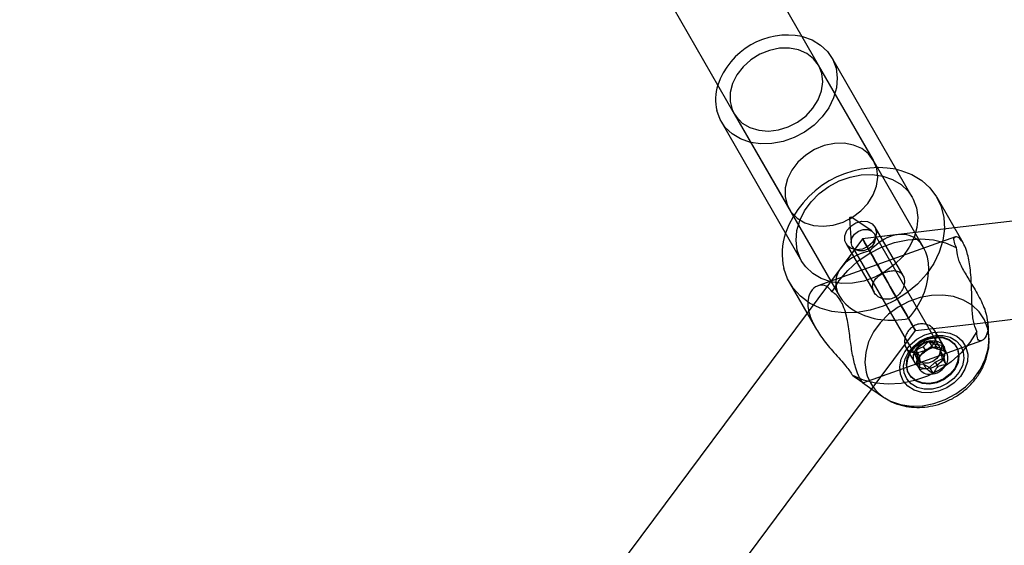
# Model space of a CAD drawing. Units: millimetres. Extents: x 714 to 32898, y 42 to 34935.
# Drawn here: x 15568 to 15730, y 2107 to 2193 of the extents above; entities that cross this region are included whole.
import ezdxf

# ---------------------------------------------------------------- set-up
doc = ezdxf.new("R2010")
doc.units = ezdxf.units.MM
doc.linetypes.add('ACAD_ISO03W100', pattern=[30, 12, -18])
doc.layers.add('HERNI_PRVEK', color=4, linetype='Continuous')
doc.layers.add('KÓTY', color=7, linetype='Continuous')
doc.styles.add('arial', font='arial.ttf')
doc.dimstyles.new('KOTY_50', dxfattribs={"dimtxt": 125, "dimasz": 50, "dimexe": 50, "dimexo": 50, "dimgap": 30, "dimtad": 1, "dimdec": 0, "dimrnd": 10, "dimdsep": 46, "dimtxsty": 'arial', "dimblk": 'ARCHTICK', "dimcen": -1.5, "dimclrt": 2, "dimadec": 0, "dimazin": 0, "dimtfac": 0.63, "dimtdec": 0, "dimtix": 1, "dimtmove": 2, "dimatfit": 3, "dimldrblk": 'KOTA', "dimfxl": 400, "dimfxlon": 1, "dimtfill": 1, "dimtolj": 1, "dimtzin": 0, "dimarcsym": 0})

# ---------------------------------------------------------------- blocks, each defined once
blk = doc.blocks.new('_ArchTick')
at = {"color": 0, "linetype": 'ByBlock', "const_width": 0.15}
blk.add_lwpolyline([(-0.5, -0.5), (0.5, 0.5)], dxfattribs=at)
blk = doc.blocks.new('*D73')
at = {"layer": 'Defpoints', "color": 0, "transparency": 16777216}
for p in [(16910.52, 2148.58), (16910.52, 2148.58), (15115.85, 1119.47)]:
    blk.add_point(p, dxfattribs=at)
at = {"layer": 'KÓTY', "color": 0, "lineweight": -2, "transparency": 16777216}
for p, q in [((16910.52, 2148.58), (16885.65, 2191.95)), ((15115.85, 1119.47), (16910.52, 2148.58)), ((15115.85, 1119.47), (15090.98, 1162.85))]:
    blk.add_line(p, q, dxfattribs=at)
at = {"layer": 'KÓTY', "color": 0, "lineweight": -2, "transparency": 16777216, "xscale": 50, "yscale": 50, "zscale": 50}
for p, rotation in [((16910.52, 2148.58), 29.83095200697419), ((15115.85, 1119.47), 209.8309520069742)]:
    blk.add_blockref('_ArchTick', p, dxfattribs=dict(at, rotation=rotation))
at = {"layer": 'KÓTY', "color": 2, "transparency": 16777216, "insert": (16538.07, 2056.13), "char_height": 125, "attachment_point": 5, "rotation": 29.831, "style": 'arial', "bg_fill": 3, "box_fill_scale": 1.1, "bg_fill_color": 256, "bg_fill_true_color": 13158600, "bg_fill_transparency": 0}
blk.add_mtext('\\A1;2070', dxfattribs=at)
blk = doc.blocks.new('KOTA')
for p, q in [((-75, -75), (75, 75)), ((0, 75), (0, -75)), ((-75, 0), (75, 0))]:
    blk.add_line(p, q)
blk = doc.blocks.new('*D74')
at = {"layer": 'Defpoints', "color": 0, "transparency": 16777216}
for p in [(14994.14, 3708.89), (14994.14, 3708.89), (16910.52, 2148.58)]:
    blk.add_point(p, dxfattribs=at)
at = {"layer": 'KÓTY', "color": 0, "lineweight": -2, "transparency": 16777216}
for p, q in [((14994.14, 3708.89), (14962.57, 3670.12)), ((16910.52, 2148.58), (14994.14, 3708.89)), ((16910.52, 2148.58), (16878.95, 2109.81))]:
    blk.add_line(p, q, dxfattribs=at)
at = {"layer": 'KÓTY', "color": 0, "lineweight": -2, "transparency": 16777216, "xscale": 50, "yscale": 50, "zscale": 50}
for p, rotation in [((14994.14, 3708.89), 140.8476650622334), ((16910.52, 2148.58), 320.8476650622334)]:
    blk.add_blockref('_ArchTick', p, dxfattribs=dict(at, rotation=rotation))
at = {"layer": 'KÓTY', "color": 2, "transparency": 16777216, "insert": (16690.82, 2460.79), "char_height": 125, "attachment_point": 5, "rotation": 320.8477, "style": 'arial', "bg_fill": 3, "box_fill_scale": 1.1, "bg_fill_color": 256, "bg_fill_true_color": 13158600, "bg_fill_transparency": 0}
blk.add_mtext('\\A1;2470', dxfattribs=at)
blk = doc.blocks.new('*D76')
at = {"layer": 'Defpoints', "color": 0, "transparency": 16777216}
for p in [(15888.44, 2971.55), (15115.85, 1119.47), (15115.85, 1119.47)]:
    blk.add_point(p, dxfattribs=at)
at = {"layer": 'KÓTY', "color": 0, "lineweight": -2, "transparency": 16777216}
for p, q in [((15888.44, 2971.55), (15115.85, 1119.47)), ((15888.44, 2971.55), (15934.58, 2952.31)), ((15115.85, 1119.47), (15161.99, 1100.22))]:
    blk.add_line(p, q, dxfattribs=at)
at = {"layer": 'KÓTY', "color": 0, "lineweight": -2, "transparency": 16777216, "xscale": 50, "yscale": 50, "zscale": 50}
for p, rotation in [((15888.44, 2971.55), 67.3567777714575), ((15115.85, 1119.47), 247.3567777714575)]:
    blk.add_blockref('_ArchTick', p, dxfattribs=dict(at, rotation=rotation))
at = {"layer": 'KÓTY', "color": 2, "transparency": 16777216, "insert": (15690.33, 2754.82), "char_height": 125, "attachment_point": 5, "rotation": 67.3568, "style": 'arial', "bg_fill": 3, "box_fill_scale": 1.1, "bg_fill_color": 256, "bg_fill_true_color": 13158600, "bg_fill_transparency": 0}
blk.add_mtext('\\A1;2010', dxfattribs=at)
blk = doc.blocks.new('*D83')
at = {"layer": 'Defpoints', "color": 0, "linetype": 'ACAD_ISO03W100', "ltscale": 2, "transparency": 16777216}
for p in [(17897.35, 5134.25), (17897.35, 5134.25), (10354.73, 90.98)]:
    blk.add_point(p, dxfattribs=at)
at = {"layer": 'KÓTY', "color": 0, "linetype": 'ACAD_ISO03W100', "lineweight": -2, "ltscale": 2, "transparency": 16777216}
for p, q in [((17897.35, 5134.25), (17869.56, 5175.82)), ((10354.73, 90.98), (17897.35, 5134.25)), ((10354.73, 90.98), (10326.94, 132.55))]:
    blk.add_line(p, q, dxfattribs=at)
at = {"layer": 'KÓTY', "color": 0, "linetype": 'ACAD_ISO03W100', "lineweight": -2, "ltscale": 2, "transparency": 16777216, "xscale": 50, "yscale": 50, "zscale": 50}
for p, rotation in [((17897.35, 5134.25), 33.7681286262284), ((10354.73, 90.98), 213.7681286262284)]:
    blk.add_blockref('_ArchTick', p, dxfattribs=dict(at, rotation=rotation))
at = {"layer": 'KÓTY', "color": 2, "linetype": 'ACAD_ISO03W100', "ltscale": 2, "transparency": 16777216, "insert": (17460.99, 4956.33), "char_height": 125, "attachment_point": 5, "rotation": 33.7681, "style": 'arial', "bg_fill": 3, "box_fill_scale": 1.1, "bg_fill_color": 256, "bg_fill_true_color": 13158600, "bg_fill_transparency": 0}
blk.add_mtext('\\A1;9070', dxfattribs=at)

msp = doc.modelspace()

# ---------------------------------------------------------------- dimensions: what is measured, and where the dimension line sits
at = {"layer": 'KÓTY', "linetype": 'ACAD_ISO03W100', "ltscale": 2}
dim = msp.add_linear_dim(base=(17897.35181, 5134.25128), p1=(10354.73335, 90.98201), p2=(17897.35181, 5134.25128), angle=33.7681286, dimstyle='KOTY_50', dxfattribs=at)
dim.commit()
dim.dimension.update_dxf_attribs({"geometry": '*D83', "text_midpoint": (17460.9881, 4956.33156), "dimtype": 161})

# ---------------------------------------------------------------- next in the draw order: linework, layer by layer
at = {"layer": 'HERNI_PRVEK', "ltscale": 8}
for p, q in [((15699.28634, 2185.86593), (15689.18228, 2203.37098)), ((15675.32503, 2195.37239), (15685.42909, 2177.86734)), ((15714.68901, 2164.182), (15701.45154, 2187.1156)), ((15716.56462, 2155.93152), (15699.28634, 2185.86593)), ((15708.31185, 2170.22924), (15699.28634, 2185.86593)), ((15907.26971, 2180.9284), (15721.65733, 2159.11083)), ((15685.42909, 2177.86734), (15702.70735, 2147.93305)), ((15685.42909, 2177.86734), (15694.45461, 2162.23078)), ((15683.2639, 2176.61755), (15696.50131, 2153.68395)), ((15724.90409, 2143.3823), (15910.40265, 2165.18645)), ((15723.05223, 2156.6941), (15718.77324, 2164.10737)), ((15704.39935, 2160.72588), (15704.64831, 2156.67026)), ((15708.02814, 2158.62112), (15704.64074, 2160.86524)), ((15721.65733, 2159.11083), (15706.51954, 2157.33151)), ((15712.39841, 2158.02245), (15706.51954, 2157.33151)), ((15719.11707, 2139.70731), (15708.46695, 2158.15847)), ((15713.17461, 2151.30274), (15708.57858, 2159.26521)), ((15706.51954, 2157.33151), (15697.40712, 2145.1134)), ((15721.7927, 2157.63657), (15699.1986, 2149.62159)), ((15706.51954, 2157.33151), (15702.9807, 2152.58651)), ((15703.81516, 2156.51577), (15708.41253, 2148.55092)), ((15723.10245, 2156.6072), (15723.05223, 2156.6941)), ((15704.82939, 2156.05884), (15715.47952, 2137.60774)), ((15694.52303, 2150.10999), (15698.80205, 2142.69673)), ((15697.40712, 2145.1134), (15586.43365, 1996.31934)), ((15715.22763, 2142.24486), (15724.90409, 2143.3823)), ((15727.30195, 2141.34239), (15727.1311, 2143.50246)), ((15698.80205, 2142.69673), (15698.85224, 2142.60976)), ((15708.12934, 2132.72743), (15715.22763, 2142.24486)), ((15719.87557, 2139.69349), (15718.42274, 2142.21047)), ((15706.55137, 2133.66138), (15726.11874, 2140.6027)), ((15717.43685, 2140.5146), (15716.49733, 2139.61165)), ((15717.43685, 2140.5146), (15718.03856, 2139.47211)), ((15718.40441, 2139.9688), (15717.43685, 2140.5146)), ((15727.31209, 2141.19654), (15727.30195, 2141.34239)), ((15713.65896, 2139.46156), (15715.11215, 2136.94398)), ((15716.49733, 2139.61165), (15715.31078, 2139.02758)), ((15715.31078, 2139.02758), (15715.91249, 2137.98516)), ((15715.31078, 2139.02758), (15715.57173, 2137.98766)), ((15716.49733, 2139.61165), (15716.91853, 2138.88197)), ((15718.40441, 2139.9688), (15718.82558, 2139.23912)), ((15719.60488, 2139.83177), (15718.40441, 2139.9688)), ((15719.38589, 2138.70196), (15719.60488, 2139.83177)), ((15719.64684, 2137.66198), (15719.38589, 2138.70196)), ((15719.38589, 2138.70196), (15719.80709, 2137.97222)), ((15719.60488, 2139.83177), (15720.20659, 2138.78934)), ((15721.97786, 2139.55193), (15721.91769, 2139.65617)), ((15715.57173, 2137.98766), (15715.35274, 2136.8578)), ((15715.57173, 2137.98766), (15715.99293, 2137.25792)), ((15717.52077, 2136.17502), (15718.46029, 2137.07792)), ((15718.46029, 2137.07792), (15719.64684, 2137.66198)), ((15718.46029, 2137.07792), (15718.88149, 2136.34824)), ((15719.64684, 2137.66198), (15720.24852, 2136.61956)), ((15715.35274, 2136.8578), (15716.55324, 2136.72076)), ((15715.35274, 2136.8578), (15715.95445, 2135.81537)), ((15716.55324, 2136.72076), (15717.52077, 2136.17502)), ((15716.55324, 2136.72076), (15716.97441, 2135.99108)), ((15717.52077, 2136.17502), (15718.12248, 2135.1326)), ((15706.65848, 2134.10507), (15704.90897, 2134.87916)), ((15706.51895, 2133.71288), (15708.06879, 2132.64625)), ((15714.12298, 2135.15704), (15714.18315, 2135.05279)), ((15596.05312, 1982.45482), (15708.12934, 2132.72743)), ((15708.06879, 2132.64625), (15709.96976, 2131.33811)), ((15709.96976, 2131.33811), (15710.15107, 2131.21711))]:
    msp.add_line(p, q, dxfattribs=at)
at = {"layer": 'HERNI_PRVEK', "ltscale": 8, "flags": 128}
for points in [[(15696.57117, 2190.56981), (15696.64168, 2190.553), (15698.23181, 2190.00058), (15699.62191, 2189.17124), (15700.76465, 2188.09311), (15701.62111, 2186.80291), (15702.16214, 2185.34462), (15702.36927, 2183.76796), (15702.23546, 2182.12645), (15701.76524, 2180.47612), (15700.9747, 2178.87323), (15699.89073, 2177.37226), (15698.55022, 2176.02425), (15696.99877, 2174.87519), (15695.28937, 2173.96431), (15693.48007, 2173.32249), (15691.63257, 2172.97165), (15689.8098, 2172.92373), (15688.07375, 2173.18027), (15686.48356, 2173.73269), (15685.09346, 2174.56202), (15683.95072, 2175.64015), (15683.09426, 2176.93036), (15682.55323, 2178.38864), (15682.55323, 2178.38864)], [(15699.28634, 2185.86593), (15698.48609, 2186.91366), (15697.36594, 2187.784), (15696.0116, 2188.37779), (15694.48638, 2188.66699), (15692.86167, 2188.63838), (15691.21337, 2188.29303), (15689.61859, 2187.64715), (15688.15189, 2186.73103), (15686.88184, 2185.58745), (15685.86784, 2184.26983), (15685.1573, 2182.83992), (15684.78346, 2181.36446), (15684.76373, 2179.9125), (15685.09912, 2178.55196), (15685.42909, 2177.86734)], [(15699.82773, 2184.51648), (15699.31966, 2185.80716), (15699.28634, 2185.86593)], [(15685.42909, 2177.86734), (15685.77391, 2177.34628), (15686.75655, 2176.35207), (15688.00109, 2175.61572), (15689.44937, 2175.17154), (15691.0336, 2175.04053), (15692.67976, 2175.22864), (15694.31084, 2175.72718), (15695.85061, 2176.51277), (15697.22706, 2177.54869), (15698.37582, 2178.78644), (15699.24319, 2180.16832), (15699.78857, 2181.62959), (15699.98652, 2183.10194), (15699.82773, 2184.51648)], [(15708.8533, 2168.87991), (15708.34523, 2170.17059), (15707.5116, 2171.27697), (15706.39145, 2172.14744), (15705.03712, 2172.74122), (15703.51195, 2173.03042), (15701.88725, 2173.00169), (15700.23894, 2172.65646), (15698.64416, 2172.01059), (15697.17747, 2171.09447), (15695.90741, 2169.95089), (15694.89342, 2168.63327), (15694.18287, 2167.20335), (15693.80897, 2165.7279), (15693.7893, 2164.27593), (15694.1247, 2162.9154), (15694.79948, 2161.70971), (15695.78212, 2160.71551), (15697.02667, 2159.97915), (15698.47488, 2159.53498), (15700.05917, 2159.40397), (15701.70533, 2159.59208), (15703.33642, 2160.09061), (15704.87618, 2160.8762), (15706.25263, 2161.91213), (15707.40139, 2163.14988), (15708.26876, 2164.53176), (15708.81414, 2165.99302), (15709.01209, 2167.46538), (15708.8533, 2168.87991)], [(15712.04492, 2168.76273), (15712.81335, 2168.57092), (15714.63322, 2167.88166), (15716.24628, 2166.91332), (15717.61074, 2165.69095), (15718.69129, 2164.24649), (15719.45995, 2162.61702), (15719.89676, 2160.84497), (15719.99043, 2158.97613), (15719.73857, 2157.05888), (15719.14765, 2155.14295), (15718.23302, 2153.27804), (15717.01833, 2151.51219), (15715.53507, 2149.89136), (15713.82165, 2148.4574), (15711.92241, 2147.24754), (15709.88661, 2146.29309), (15707.76689, 2145.61872), (15705.61826, 2145.24196), (15703.49622, 2145.17258), (15701.45589, 2145.41231), (15699.54997, 2145.95495), (15697.82793, 2146.78644), (15696.33436, 2147.88531), (15695.10788, 2149.22308), (15694.18025, 2150.76505), (15693.57556, 2152.47135), (15693.57556, 2152.47135)], [(15695.79071, 2155.45492), (15695.58364, 2157.0317), (15695.71745, 2158.6731), (15696.18761, 2160.32343), (15696.97815, 2161.92632), (15698.06218, 2163.4274), (15699.40269, 2164.7753), (15700.95408, 2165.92436), (15702.66354, 2166.83524), (15704.47278, 2167.47706), (15706.32028, 2167.82789), (15708.14311, 2167.87593), (15709.87916, 2167.61928), (15711.46929, 2167.06686), (15712.85942, 2166.23752), (15714.00216, 2165.15939), (15714.68901, 2164.182)], [(15714.68901, 2164.182), (15714.85862, 2163.86919), (15715.39962, 2162.41102), (15715.60672, 2160.83424), (15715.47291, 2159.19285), (15715.00274, 2157.54251), (15714.21218, 2155.93963), (15713.12818, 2154.43854), (15711.7877, 2153.09064), (15710.23625, 2151.94159), (15708.52685, 2151.03065), (15706.71755, 2150.38882), (15704.87004, 2150.03799), (15703.04721, 2149.99001), (15701.31123, 2150.24661), (15699.72104, 2150.79902), (15698.33094, 2151.62842), (15697.1882, 2152.70655), (15696.50131, 2153.68395)], [(15703.62902, 2156.97961), (15703.60982, 2157.82242), (15703.94003, 2158.67453), (15704.575, 2159.42066), (15705.42908, 2159.9602), (15706.3868, 2160.22019), (15707.31884, 2160.16548), (15708.09942, 2159.80368), (15708.62299, 2159.18331), (15708.81897, 2158.38842), (15708.66078, 2157.5263), (15708.16982, 2156.71341), (15707.41242, 2156.05943), (15706.49081, 2155.65281), (15705.52957, 2155.54826), (15704.65839, 2155.76022), (15703.99505, 2156.25982), (15703.62902, 2156.97961)], [(15704.39917, 2160.73041), (15704.40912, 2160.78036), (15704.43934, 2160.82685), (15704.48524, 2160.86261), (15704.53977, 2160.8824), (15704.59467, 2160.88312), (15704.64164, 2160.86464), (15704.67341, 2160.82983), (15704.68521, 2160.78405), (15704.67526, 2160.7341), (15704.64504, 2160.68761), (15704.59914, 2160.65185), (15704.5446, 2160.63206), (15704.48971, 2160.63135), (15704.44274, 2160.64982), (15704.41097, 2160.68463), (15704.39917, 2160.73041)], [(15704.64575, 2156.73368), (15704.78517, 2157.43284), (15705.20824, 2158.08277), (15705.85054, 2158.58428), (15706.61425, 2158.86121), (15707.38315, 2158.87134), (15708.04012, 2158.61301), (15708.48518, 2158.12581), (15708.65059, 2157.48374), (15708.51111, 2156.78446), (15708.08804, 2156.13465), (15707.44574, 2155.63314), (15706.68202, 2155.35622), (15705.91318, 2155.34608), (15705.25616, 2155.60429), (15704.81109, 2156.09162), (15704.64575, 2156.73368)], [(15701.51609, 2148.64324), (15702.65472, 2150.46363), (15704.07808, 2152.14949), (15705.74862, 2153.65629), (15707.62199, 2154.94411), (15709.64879, 2155.97885), (15711.7753, 2156.7332), (15713.94524, 2157.18715), (15716.1012, 2157.32877), (15718.18617, 2157.15413), (15720.14493, 2156.66811), (15721.92567, 2155.88336)], [(15713.83273, 2144.66159), (15714.34238, 2143.77861), (15714.74665, 2143.0782), (15715.03326, 2142.58169), (15715.19345, 2142.30411), (15715.22239, 2142.25398), (15715.11921, 2142.43274), (15714.88702, 2142.83501), (15714.53288, 2143.44858), (15714.06755, 2144.25473), (15713.50518, 2145.22903), (15712.86285, 2146.34185), (15712.16008, 2147.55939), (15711.41821, 2148.84465), (15710.6598, 2150.15857), (15709.90789, 2151.46117), (15709.18536, 2152.71311), (15708.51409, 2153.87599), (15707.91447, 2154.91478), (15707.40485, 2155.79777), (15707.00055, 2156.49812), (15706.71397, 2156.99463), (15706.55376, 2157.27227), (15706.52485, 2157.32234), (15706.62802, 2157.14364), (15706.86018, 2156.74131), (15707.21435, 2156.12774), (15707.67963, 2155.32165), (15708.242, 2154.34735), (15708.88436, 2153.23453), (15709.5871, 2152.01693), (15710.32899, 2150.73173), (15711.0874, 2149.41781), (15711.83929, 2148.11515), (15712.56187, 2146.86327), (15713.23314, 2145.70032), (15713.83273, 2144.66159)], [(15707.91447, 2154.91478), (15708.51409, 2153.87599), (15709.18536, 2152.71311), (15709.90789, 2151.46117), (15710.6598, 2150.15857), (15711.41821, 2148.84465), (15712.16008, 2147.55939), (15712.86285, 2146.34185), (15713.50518, 2145.22903), (15714.06755, 2144.25473), (15714.53288, 2143.44858), (15714.88702, 2142.83501), (15715.11921, 2142.43274), (15715.22239, 2142.25398), (15715.19345, 2142.30411), (15715.03326, 2142.58169), (15714.74665, 2143.0782), (15714.34238, 2143.77861), (15713.83273, 2144.66159), (15713.23314, 2145.70032), (15712.56187, 2146.86327), (15711.83929, 2148.11515), (15711.0874, 2149.41781), (15710.32899, 2150.73173), (15709.5871, 2152.01693), (15708.88436, 2153.23453), (15708.242, 2154.34735), (15707.67963, 2155.32165), (15707.21435, 2156.12774), (15706.86018, 2156.74131), (15706.62802, 2157.14364), (15706.52485, 2157.32234), (15706.55376, 2157.27227), (15706.71397, 2156.99463), (15707.00055, 2156.49812), (15707.40485, 2155.79777), (15707.91447, 2154.91478)], [(15707.67963, 2155.32165), (15707.21435, 2156.12774), (15706.86018, 2156.74131), (15706.62802, 2157.14364), (15706.52485, 2157.32234), (15706.55376, 2157.27227), (15706.71397, 2156.99463), (15707.00055, 2156.49812), (15707.40485, 2155.79777), (15707.91447, 2154.91478), (15708.51409, 2153.87599), (15709.18536, 2152.71311), (15709.90789, 2151.46117), (15710.6598, 2150.15857), (15711.41821, 2148.84465), (15712.16008, 2147.55939), (15712.86285, 2146.34185), (15713.50518, 2145.22903), (15714.06755, 2144.25473)], [(15696.50131, 2153.68395), (15696.33174, 2153.99663), (15695.79071, 2155.45492)], [(15727.30195, 2141.34239), (15727.11262, 2142.51952), (15726.56101, 2144.00636), (15725.68777, 2145.32183), (15724.52265, 2146.42106), (15723.10528, 2147.26673), (15721.48394, 2147.82994), (15719.71389, 2148.09154), (15717.85533, 2148.04267), (15715.97165, 2147.68492), (15714.12688, 2147.03052), (15712.38395, 2146.10176), (15710.80214, 2144.93023), (15709.43534, 2143.55581), (15708.33009, 2142.0254), (15707.52406, 2140.39104), (15707.04466, 2138.7084), (15706.90822, 2137.03476), (15707.1194, 2135.42716)], [(15725.31852, 2142.11928), (15724.17992, 2140.29889), (15722.75653, 2138.61303), (15721.08605, 2137.10623), (15719.21262, 2135.81841), (15717.18582, 2134.78367), (15715.05934, 2134.02932), (15712.8894, 2133.57537), (15710.73341, 2133.43375), (15708.64844, 2133.60833), (15706.68971, 2134.0944), (15706.65848, 2134.10507)], [(15712.74403, 2135.09535), (15712.63307, 2136.30586), (15712.87387, 2137.56262), (15713.45126, 2138.78666), (15714.329, 2139.90103), (15715.45189, 2140.83581), (15716.7494, 2141.53211), (15718.14, 2141.9463), (15719.53633, 2142.05234), (15720.85062, 2141.84355), (15722.0003, 2141.33303), (15722.91314, 2140.55287), (15723.53181, 2139.55204), (15723.81738, 2138.39357), (15723.75193, 2137.1501), (15723.33959, 2135.89983), (15722.60624, 2134.72133), (15721.59797, 2133.68862), (15720.37816, 2132.86661), (15719.0234, 2132.30692), (15717.61888, 2132.04472), (15716.2528, 2132.09658), (15715.01103, 2132.45909), (15713.97155, 2133.10956), (15713.19973, 2134.00708), (15712.74403, 2135.09535)], [(15710.15107, 2131.21711), (15711.12674, 2130.67995), (15712.74808, 2130.11675), (15714.51816, 2129.85508), (15716.37669, 2129.90402), (15718.26038, 2130.26177), (15720.10514, 2130.91617), (15721.84807, 2131.84493), (15723.42989, 2133.01645), (15724.79668, 2134.39082), (15725.90193, 2135.92129), (15726.70796, 2137.55565), (15727.18736, 2139.23829), (15727.3238, 2140.91192), (15727.31209, 2141.19654)], [(15713.37542, 2135.31928), (15713.27993, 2136.43651), (15713.52184, 2137.59499), (15714.08468, 2138.71579), (15714.93009, 2139.72245), (15716.00044, 2140.54649), (15717.22278, 2141.13163), (15718.51384, 2141.43805), (15719.78563, 2141.44491), (15720.95144, 2141.15171), (15721.93187, 2140.57838), (15722.66009, 2139.76406), (15723.08647, 2138.76419), (15723.18196, 2137.64696), (15722.94003, 2136.48849), (15722.37718, 2135.36768), (15721.53181, 2134.36102), (15720.46146, 2133.53698), (15719.23908, 2132.95184), (15717.94805, 2132.64542), (15716.67626, 2132.63856), (15715.51043, 2132.93182), (15714.53002, 2133.50509), (15713.8018, 2134.31947), (15713.37542, 2135.31928)], [(15713.72944, 2136.60305), (15713.8828, 2137.69357), (15714.37135, 2138.76091), (15715.15551, 2139.71852), (15716.1718, 2140.48879), (15717.33782, 2141.00938), (15718.55911, 2141.23814), (15719.73681, 2141.15642), (15720.77542, 2140.77096), (15721.59082, 2140.11292), (15722.11698, 2139.23566), (15722.31126, 2138.21017), (15722.15789, 2137.11964), (15721.66934, 2136.0523), (15720.88516, 2135.09469), (15719.8689, 2134.32442), (15718.70288, 2133.80377), (15717.48155, 2133.57507), (15716.30388, 2133.65673), (15715.26527, 2134.04225), (15714.44985, 2134.70029), (15713.92372, 2135.57755), (15713.72944, 2136.60305)], [(15713.78961, 2136.4988), (15713.94297, 2137.58932), (15714.43152, 2138.65666), (15715.21568, 2139.61427), (15716.23197, 2140.38454), (15717.39799, 2140.90513), (15718.61929, 2141.13389), (15719.79698, 2141.05217), (15720.83559, 2140.66671), (15721.65099, 2140.00868), (15722.17715, 2139.13141), (15722.37143, 2138.10592), (15722.21806, 2137.01539), (15721.72952, 2135.94805), (15720.94533, 2134.99044), (15719.92907, 2134.22017), (15718.76305, 2133.69952), (15717.54172, 2133.47082), (15716.36405, 2133.55254), (15715.32544, 2133.938), (15714.51002, 2134.59604), (15713.98389, 2135.4733), (15713.78961, 2136.4988)], [(15714.92603, 2137.40783), (15714.90681, 2138.2507), (15715.23702, 2139.10269), (15715.87202, 2139.84888), (15716.72603, 2140.38836), (15717.68376, 2140.64835), (15718.61586, 2140.59376), (15719.39638, 2140.23184), (15719.91998, 2139.61159), (15720.11593, 2138.8167), (15719.95774, 2137.95458), (15719.46677, 2137.14163), (15718.70938, 2136.48765), (15717.7878, 2136.08097), (15716.82653, 2135.97654), (15715.9554, 2136.18844), (15715.29203, 2136.68798), (15714.92603, 2137.40783)], [(15715.29588, 2138.28253), (15715.43532, 2138.98175), (15715.8584, 2139.63156), (15716.5007, 2140.13313), (15717.26441, 2140.41005), (15718.03328, 2140.42013), (15718.69027, 2140.16192), (15719.13534, 2139.67465), (15719.30072, 2139.03253), (15719.16127, 2138.33331), (15718.7382, 2137.6835), (15718.0959, 2137.18193), (15717.33218, 2136.905), (15716.56331, 2136.89493), (15715.90632, 2137.15314), (15715.46128, 2137.6404), (15715.29588, 2138.28253)]]:
    msp.add_lwpolyline(points, dxfattribs=at)
at = {"layer": 'HERNI_PRVEK', "ltscale": 8}
for centre, radius, start, end in [((15694.19857, 2178.67733), 12.12684, 78.7173645, 161.2701195), ((15690.32038, 2180.18467), 7.9721, 162.5797904, 193.019905), ((15709.15521, 2152.76518), 16.25645, 79.7608159, 160.2268482), ((15704.08204, 2154.86401), 10.77548, 161.6033098, 192.8292438), ((15718.61763, 2136.38073), 3.14515, 100.6096271, 149.3277204), ((15718.56191, 2137.35043), 2.18528, 41.1823726, 103.8563751), ((15718.62523, 2137.67348), 1.93542, 327.0062217, 35.2080224), ((15717.53582, 2136.93125), 1.93544, 147.0073987, 215.2084188), ((15713.89451, 2137.1119), 6.98143, 193.9642841, 235.7940034), ((15717.59913, 2137.25428), 2.18528, 221.1823726, 283.8563751), ((15717.54345, 2138.22387), 3.14503, 280.6092449, 329.328857)]:
    msp.add_arc(centre, radius, start, end, dxfattribs=at)
for major_axis, ratio, start_param, end_param in [((3.93701, 7.84455), 0.663482829, 4.30061643, 7.442209084), ((8.76197, -0.51461), 0.663482801, 1.982568913, 5.124161567)]:
    msp.add_ellipse((15710.87361, 2149.78818), major_axis=major_axis, ratio=ratio, start_param=start_param, end_param=end_param, dxfattribs=at)
for points, knots in [([(15723.07917, 2156.5923), (15722.88596, 2156.89139), (15722.42903, 2157.59874), (15721.73972, 2157.76048), (15721.3217, 2157.2282), (15721.74012, 2156.29654), (15721.92567, 2155.88336)], [0, 0, 0, 0, 0.194801083, 0.460688888, 0.760826344, 1, 1, 1, 1]), ([(15725.31852, 2142.11928), (15725.10132, 2142.65475), (15724.66817, 2143.72263), (15724.51363, 2146.16061), (15724.46814, 2149.03523), (15724.32589, 2152.1701), (15723.87191, 2154.74679), (15723.39288, 2156.18424), (15723.12003, 2156.53916), (15723.07917, 2156.5923)], [0, 0, 0, 0, 0.149919797, 0.298985455, 0.468104794, 0.657303477, 0.827034726, 0.974102993, 1, 1, 1, 1]), ([(15721.92567, 2155.88336), (15721.96327, 2155.36658), (15722.03856, 2154.33191), (15722.92192, 2152.41118), (15724.19812, 2150.3169), (15725.63661, 2147.9764), (15726.81374, 2145.52007), (15727.01341, 2144.13023), (15727.10422, 2143.49823)], [0, 0, 0, 0, 0.153561773, 0.307458009, 0.458696826, 0.638257682, 0.835503286, 1, 1, 1, 1]), ([(15708.21702, 2149.03103), (15708.30521, 2148.799), (15708.48149, 2148.3352), (15709.0964, 2147.78175), (15709.89264, 2147.42685), (15710.80696, 2147.35205), (15711.69654, 2147.5935), (15712.45172, 2148.10609), (15713.02386, 2148.82084), (15713.3726, 2149.66376), (15713.45323, 2150.51471), (15713.26378, 2151.23923), (15712.84337, 2151.7646), (15712.22382, 2152.06827), (15711.4383, 2152.13418), (15710.56404, 2151.96616), (15709.71655, 2151.6073), (15708.98174, 2151.10196), (15708.43189, 2150.47009), (15708.1291, 2149.75126), (15708.18856, 2149.26424), (15708.21702, 2149.03103)], [0, 0, 0, 0, 0.051933593, 0.10380939, 0.157155559, 0.21181216, 0.264785225, 0.315655396, 0.367298361, 0.421314901, 0.475732582, 0.528022086, 0.579015347, 0.631272143, 0.685616838, 0.739728183, 0.791364466, 0.842253478, 0.895159776, 0.94979774, 1, 1, 1, 1]), ([(15701.51609, 2148.64324), (15701.20954, 2149.01507), (15700.5982, 2149.75661), (15699.32748, 2149.78898), (15698.1301, 2149.06276), (15697.40972, 2147.44238), (15697.60701, 2145.24437), (15698.55486, 2142.98888), (15700.01662, 2140.77164), (15701.88797, 2138.53858), (15703.81507, 2136.47974), (15704.57288, 2135.37091), (15704.90897, 2134.87916)], [0, 0, 0, 0, 0.0922791908, 0.1840306877, 0.2881242635, 0.4045784813, 0.5090512317, 0.5995747723, 0.6904118521, 0.7926405562, 0.9080394685, 1, 1, 1, 1]), ([(15704.90897, 2134.87916), (15705.33278, 2134.59658), (15706.18132, 2134.03081), (15706.63945, 2133.62688), (15706.53759, 2133.68917), (15706.02121, 2134.41927), (15705.35402, 2136.05887), (15704.8194, 2138.44233), (15704.44594, 2141.15585), (15704.13783, 2143.51439), (15703.71523, 2145.36197), (15703.13128, 2146.95524), (15702.3361, 2148.05561), (15701.67585, 2148.52876), (15701.51609, 2148.64324)], [0, 0, 0, 0, 0.085594248, 0.171373679, 0.255671871, 0.355759361, 0.465702042, 0.566739696, 0.662753216, 0.76593335, 0.820135721, 0.876453552, 0.970105368, 1, 1, 1, 1]), ([(15713.48193, 2139.90967), (15713.44778, 2140.16087), (15713.37953, 2140.66299), (15713.60309, 2141.51391), (15714.06164, 2142.31384), (15714.75701, 2142.9597), (15715.60544, 2143.33488), (15716.49585, 2143.40593), (15717.34462, 2143.19525), (15718.06721, 2142.7324), (15718.5504, 2142.08143), (15718.71876, 2141.34941), (15718.57447, 2140.62381), (15718.14557, 2139.94814), (15717.47011, 2139.36399), (15716.63675, 2138.9262), (15715.77276, 2138.67802), (15714.96388, 2138.63571), (15714.26425, 2138.82435), (15713.72618, 2139.24491), (15713.56102, 2139.69442), (15713.48193, 2139.90967)], [0, 0, 0, 0, 0.051934762, 0.103812179, 0.157156354, 0.211811478, 0.264787384, 0.315658822, 0.367299683, 0.421315187, 0.47573461, 0.528026201, 0.579015491, 0.631273384, 0.685617614, 0.739727841, 0.791365912, 0.842254762, 0.895161614, 0.949797102, 1, 1, 1, 1]), ([(15727.10422, 2143.49823), (15727.11841, 2143.43146), (15727.27844, 2142.67893), (15726.97869, 2141.60301), (15726.46323, 2140.72974), (15725.93785, 2140.51626), (15725.50912, 2140.67931), (15725.31041, 2141.30032), (15725.31694, 2141.95972), (15725.31852, 2142.11928)], [0, 0, 0, 0, 0.0211208072, 0.2380440163, 0.4711642168, 0.5936224434, 0.7208683852, 0.9324584416, 1, 1, 1, 1]), ([(15710.20329, 2131.21401), (15710.56197, 2130.98956), (15711.39223, 2130.47), (15712.869, 2129.95667), (15714.55803, 2129.63845), (15716.32357, 2129.60686), (15718.11471, 2129.85731), (15719.88364, 2130.39189), (15721.57704, 2131.20065), (15723.14239, 2132.26627), (15724.52931, 2133.56426), (15725.68707, 2135.06269), (15726.57661, 2136.72026), (15727.13483, 2138.48153), (15727.37642, 2139.98653), (15727.29741, 2140.8735), (15727.27179, 2141.16107)], [0, 0, 0, 0, 0.0540804968, 0.1251860349, 0.1972996052, 0.2706364313, 0.3451739957, 0.420731504, 0.4970964887, 0.5741223029, 0.6517289888, 0.7298015308, 0.8080616922, 0.886017266, 0.9630445917, 1, 1, 1, 1]), ([(15715.91249, 2137.98516), (15716.0281, 2138.11043), (15716.30867, 2138.41445), (15716.6619, 2138.71471), (15716.903, 2138.87185), (15716.91853, 2138.88197)], [0, 0, 0, 0, 0.396012409, 0.961105987, 1, 1, 1, 1]), ([(15716.91853, 2138.88197), (15717.01494, 2138.95015), (15717.38644, 2139.21283), (15717.76112, 2139.36181), (15718.03856, 2139.47211)], [0, 0, 0, 0, 0.2595433409, 1, 1, 1, 1]), ([(15718.03856, 2139.47211), (15718.06323, 2139.46863), (15718.24157, 2139.44342), (15718.4884, 2139.3877), (15718.76689, 2139.26498), (15718.82558, 2139.23912)], [0, 0, 0, 0, 0.11247343, 0.812970646, 1, 1, 1, 1]), ([(15718.82558, 2139.23912), (15718.94635, 2139.21062), (15719.4113, 2139.10089), (15719.86829, 2138.92187), (15720.20659, 2138.78934)], [0, 0, 0, 0, 0.2597463085, 1, 1, 1, 1]), ([(15715.99293, 2137.25792), (15715.97691, 2137.34387), (15715.91901, 2137.65464), (15715.91523, 2137.84642), (15715.91249, 2137.98516)], [0, 0, 0, 0, 0.276543878, 1, 1, 1, 1]), ([(15715.95445, 2135.81537), (15715.95042, 2136.0268), (15715.94123, 2136.50894), (15715.96366, 2136.99671), (15715.99249, 2137.25401), (15715.99293, 2137.25792)], [0, 0, 0, 0, 0.434739057, 0.991404331, 1, 1, 1, 1]), ([(15719.80709, 2137.97222), (15719.84272, 2137.85229), (15719.9716, 2137.41856), (15720.13227, 2136.95496), (15720.24852, 2136.61956)], [0, 0, 0, 0, 0.276528202, 1, 1, 1, 1]), ([(15716.97441, 2135.99108), (15716.87183, 2135.98808), (15716.47691, 2135.9765), (15716.17669, 2135.88391), (15715.95445, 2135.81537)], [0, 0, 0, 0, 0.259729034, 1, 1, 1, 1]), ([(15718.12248, 2135.1326), (15718.07997, 2135.16698), (15717.77268, 2135.41548), (15717.38265, 2135.71928), (15717.04547, 2135.94377), (15716.97441, 2135.99108)], [0, 0, 0, 0, 0.112475606, 0.812943846, 1, 1, 1, 1]), ([(15718.88149, 2136.34824), (15718.80325, 2136.24856), (15718.5018, 2135.86453), (15718.28386, 2135.44399), (15718.12248, 2135.1326)], [0, 0, 0, 0, 0.259543542, 1, 1, 1, 1]), ([(15720.24852, 2136.61956), (15720.07146, 2136.60078), (15719.64173, 2136.55521), (15719.17496, 2136.45155), (15718.89923, 2136.35448), (15718.88149, 2136.34824)], [0, 0, 0, 0, 0.396008163, 0.961131425, 1, 1, 1, 1])]:
    msp.add_open_spline(points, degree=3, knots=knots, dxfattribs=at)

# ---------------------------------------------------------------- next in the draw order: dimensions: what is measured, and where the dimension line sits
at = {"layer": 'KÓTY'}
dim = msp.add_linear_dim(base=(16910.52143, 2148.58005), p1=(15115.84817, 1119.47309), p2=(16910.52143, 2148.58005), angle=29.830952, dimstyle='KOTY_50', dxfattribs=at)
dim.commit()
dim.dimension.update_dxf_attribs({"geometry": '*D73', "text_midpoint": (16538.07283, 2056.12725), "dimtype": 161})

# ---------------------------------------------------------------- next in the draw order: dimensions: what is measured, and where the dimension line sits
dim = msp.add_linear_dim(base=(14994.13727, 3708.89191), p1=(16910.52143, 2148.58005), p2=(14994.13727, 3708.89191), angle=140.8476651, dimstyle='KOTY_50', dxfattribs=at)
dim.commit()
dim.dimension.update_dxf_attribs({"geometry": '*D74', "text_midpoint": (16690.81729, 2460.78523), "dimtype": 161})

# ---------------------------------------------------------------- next in the draw order: dimensions: what is measured, and where the dimension line sits
dim = msp.add_linear_dim(base=(15115.84817, 1119.47309), p1=(15888.43512, 2971.55476), p2=(15115.84817, 1119.47309), angle=247.3567778, dimstyle='KOTY_50', dxfattribs=at)
dim.commit()
dim.dimension.update_dxf_attribs({"geometry": '*D76', "text_midpoint": (15690.32665, 2754.81974), "dimtype": 161})

doc.saveas('drawing.dxf')
